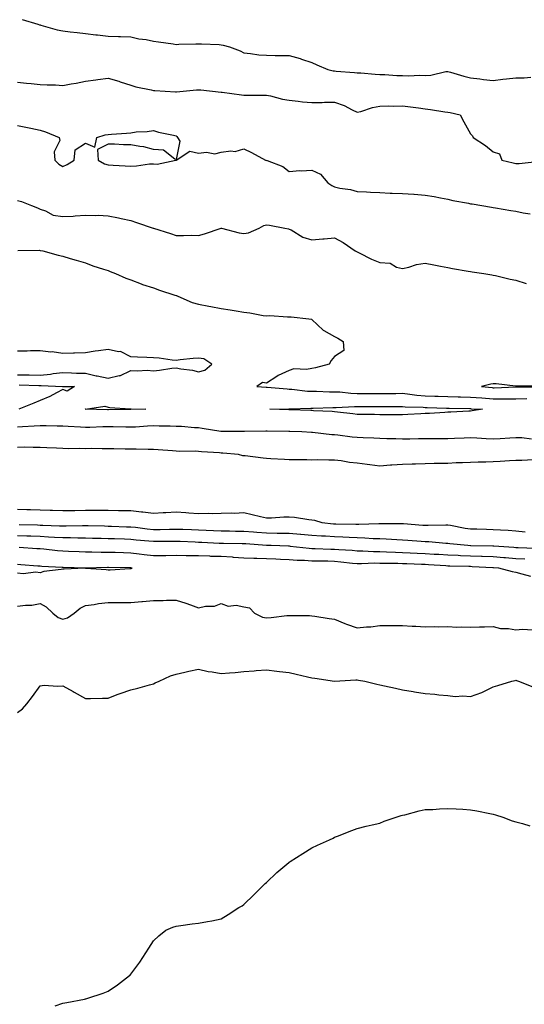
# Model space of a CAD drawing. Units: inches. Extents: x 897203 to 899843, y 7316378 to 7319018.
# Drawn here: x 899179 to 899402, y 7316839 to 7317274 of the extents above; entities that cross this region are included whole.
import ezdxf

# ---------------------------------------------------------------- set-up
doc = ezdxf.new("R2010")
doc.units = ezdxf.units.IN
doc.header["$MEASUREMENT"] = 0
doc.layers.add('Contour_89727316', color=7, linetype='Continuous', true_color=0xd76e28)

msp = doc.modelspace()

# ---------------------------------------------------------------- linework, layer by layer
at = {"layer": 'Contour_89727316'}
for points in [[(899180.1, 7317273.97, 3282), (899187.13, 7317271.92, 3282), (899187.78, 7317271.65, 3282), (899188.05, 7317271.61, 3282), (899188.44, 7317271.53, 3282), (899195.59, 7317269.46, 3282), (899198.05, 7317269.06, 3282), (899201.35, 7317268.62, 3282), (899204.41, 7317268.28, 3282), (899208.05, 7317267.76, 3282), (899212.71, 7317267.26, 3282), (899213.34, 7317267.21, 3282), (899218.05, 7317266.66, 3282), (899222.65, 7317266.52, 3282), (899223.5, 7317266.47, 3282), (899228.05, 7317266.32, 3282), (899231.59, 7317265.46, 3282), (899234.86, 7317265.11, 3282), (899238.05, 7317264.49, 3282), (899240.35, 7317264.22, 3282), (899246.77, 7317263.2, 3282), (899248.05, 7317263.03, 3282), (899249.23, 7317263.1, 3282), (899256.74, 7317263.23, 3282), (899258.05, 7317263.31, 3282), (899259.35, 7317263.22, 3282), (899267.07, 7317262.9, 3282), (899268.05, 7317262.84, 3282), (899268.85, 7317262.72, 3282), (899271.67, 7317261.92, 3282), (899276.36, 7317260.23, 3282), (899278.05, 7317259.25, 3282), (899280.97, 7317259, 3282), (899284.58, 7317258.45, 3282), (899288.05, 7317258.19, 3282), (899291.83, 7317258.14, 3282), (899294.24, 7317258.11, 3282), (899298.05, 7317258.06, 3282), (899302.85, 7317256.72, 3282), (899303.49, 7317256.48, 3282), (899308.05, 7317255, 3282), (899310.13, 7317254, 3282), (899315.03, 7317251.92, 3282), (899317.45, 7317251.32, 3282), (899318.05, 7317251.29, 3282), (899318.77, 7317251.2, 3282), (899326.76, 7317250.63, 3282), (899328.05, 7317250.46, 3282), (899329.57, 7317250.4, 3282), (899335.99, 7317249.86, 3282), (899338.05, 7317249.79, 3282), (899340.18, 7317249.79, 3282), (899345.44, 7317249.31, 3282), (899348.05, 7317249.31, 3282), (899350.76, 7317249.21, 3282), (899355.52, 7317249.39, 3282), (899358.05, 7317249.28, 3282), (899360.52, 7317249.45, 3282), (899367.11, 7317250.98, 3282), (899368.05, 7317251.07, 3282), (899369.22, 7317250.75, 3282), (899375.13, 7317249, 3282), (899378.05, 7317248.28, 3282), (899382.17, 7317247.8, 3282), (899383.72, 7317247.59, 3282), (899388.05, 7317247.12, 3282), (899392.31, 7317247.66, 3282), (899393.87, 7317247.74, 3282), (899398.05, 7317248.19, 3282), (899401.66, 7317248.31, 3282), (899404.68, 7317248.55, 3282)], [(899178.05, 7317246.39, 3281), (899182.02, 7317245.89, 3281), (899184.2, 7317245.77, 3281), (899188.05, 7317245.34, 3281), (899191.24, 7317245.11, 3281), (899194.84, 7317245.13, 3281), (899198.05, 7317244.93, 3281), (899201.73, 7317245.6, 3281), (899204, 7317245.97, 3281), (899208.05, 7317246.75, 3281), (899212.63, 7317247.34, 3281), (899213.6, 7317247.47, 3281), (899218.05, 7317248.06, 3281), (899222.89, 7317246.76, 3281), (899223.43, 7317246.54, 3281), (899228.05, 7317244.99, 3281), (899230.34, 7317244.21, 3281), (899237.03, 7317242.94, 3281), (899238.05, 7317242.66, 3281), (899238.76, 7317242.63, 3281), (899247.9, 7317242.07, 3281), (899248.05, 7317242.07, 3281), (899248.22, 7317242.09, 3281), (899257.08, 7317242.89, 3281), (899258.05, 7317243.03, 3281), (899259.07, 7317242.94, 3281), (899267.98, 7317241.99, 3281), (899268.05, 7317241.98, 3281), (899268.09, 7317241.96, 3281), (899268.45, 7317241.92, 3281), (899276.95, 7317240.82, 3281), (899278.05, 7317240.67, 3281), (899279.32, 7317240.65, 3281), (899286.72, 7317240.59, 3281), (899288.05, 7317240.57, 3281), (899289.72, 7317240.25, 3281), (899295.03, 7317238.9, 3281), (899298.05, 7317238.39, 3281), (899301.96, 7317238.01, 3281), (899303.83, 7317237.7, 3281), (899308.05, 7317237.34, 3281), (899312.59, 7317237.38, 3281), (899313.59, 7317237.46, 3281), (899318.05, 7317237.5, 3281), (899322.24, 7317236.11, 3281), (899325.8, 7317234.17, 3281), (899328.05, 7317233.14, 3281), (899329.59, 7317233.46, 3281), (899334.78, 7317235.19, 3281), (899338.05, 7317235.69, 3281), (899341.98, 7317235.85, 3281), (899344.2, 7317235.77, 3281), (899348.05, 7317235.95, 3281), (899351.54, 7317235.41, 3281), (899355.01, 7317234.96, 3281), (899358.05, 7317234.51, 3281), (899360.38, 7317234.25, 3281), (899366.66, 7317233.31, 3281), (899368.05, 7317233.14, 3281), (899369.04, 7317232.91, 3281), (899373.47, 7317231.92, 3281), (899375, 7317228.87, 3281), (899378.05, 7317223.59, 3281), (899378.83, 7317222.7, 3281), (899379.19, 7317221.92, 3281), (899384.57, 7317218.44, 3281), (899388.05, 7317215.56, 3281), (899390.79, 7317214.66, 3281), (899391.9, 7317211.92, 3281), (899396.81, 7317210.68, 3281), (899398.05, 7317210.42, 3281), (899399.5, 7317210.47, 3281), (899407.38, 7317211.25, 3281)], [(899178.05, 7317227.25, 3280), (899182.48, 7317226.35, 3280), (899183.98, 7317225.99, 3280), (899188.05, 7317225.1, 3280), (899190.48, 7317224.35, 3280), (899196.53, 7317221.92, 3280), (899196.79, 7317220.66, 3280), (899194.32, 7317215.65, 3280), (899194.53, 7317211.92, 3280), (899196.33, 7317210.2, 3280), (899198.05, 7317209.16, 3280), (899200.01, 7317209.96, 3280), (899203.04, 7317211.92, 3280), (899203.54, 7317216.43, 3280), (899208.05, 7317219.48, 3280), (899212.29, 7317217.68, 3280), (899213.05, 7317221.92, 3280), (899216.81, 7317223.16, 3280), (899218.05, 7317223.27, 3280), (899219.58, 7317223.45, 3280), (899226.18, 7317223.79, 3280), (899228.05, 7317224.04, 3280), (899230.49, 7317224.36, 3280), (899235.39, 7317224.58, 3280), (899238.05, 7317225, 3280), (899240.39, 7317224.26, 3280), (899246.97, 7317223, 3280), (899248.05, 7317222.72, 3280), (899248.43, 7317222.3, 3280), (899248.64, 7317221.92, 3280), (899249.73, 7317220.24, 3280), (899248.05, 7317212.26, 3280), (899247.6, 7317212.37, 3280), (899242.49, 7317216.36, 3280), (899238.05, 7317216.56, 3280), (899233.91, 7317217.78, 3280), (899232.05, 7317217.92, 3280), (899228.05, 7317218.75, 3280), (899224.81, 7317218.68, 3280), (899220.93, 7317219.04, 3280), (899218.05, 7317218.96, 3280), (899213.4, 7317216.57, 3280), (899213.71, 7317211.92, 3280), (899216.47, 7317210.34, 3280), (899218.05, 7317209.8, 3280), (899220.29, 7317209.68, 3280), (899225.55, 7317209.42, 3280), (899228.05, 7317209.3, 3280), (899230.6, 7317209.37, 3280), (899236.38, 7317210.25, 3280), (899238.05, 7317210.31, 3280), (899239.79, 7317210.18, 3280), (899248.02, 7317211.89, 3280), (899248.05, 7317211.88, 3280), (899248.07, 7317211.9, 3280), (899248.1, 7317211.92, 3280), (899254.13, 7317215.84, 3280), (899258.05, 7317215.01, 3280), (899261.57, 7317215.44, 3280), (899265.21, 7317214.76, 3280), (899268.05, 7317215.48, 3280), (899272.21, 7317216.08, 3280), (899274.2, 7317215.77, 3280), (899278.05, 7317216.9, 3280), (899281.43, 7317215.3, 3280), (899287.6, 7317211.92, 3280), (899287.96, 7317211.83, 3280), (899288.05, 7317211.84, 3280), (899288.21, 7317211.76, 3280), (899295.23, 7317209.1, 3280), (899298.05, 7317206.84, 3280), (899302.63, 7317207.34, 3280), (899303.3, 7317207.17, 3280), (899308.05, 7317207.44, 3280), (899311.85, 7317205.72, 3280), (899315.04, 7317201.92, 3280), (899316.79, 7317200.66, 3280), (899318.05, 7317200.1, 3280), (899320.39, 7317199.58, 3280), (899325.07, 7317198.94, 3280), (899328.05, 7317198.1, 3280), (899332.1, 7317197.87, 3280), (899333.92, 7317197.79, 3280), (899338.05, 7317197.56, 3280), (899342.57, 7317197.4, 3280), (899343.5, 7317197.37, 3280), (899348.05, 7317197.21, 3280), (899353.01, 7317196.88, 3280), (899353.1, 7317196.87, 3280), (899358.05, 7317196.5, 3280), (899361.97, 7317195.84, 3280), (899364.72, 7317195.25, 3280), (899368.05, 7317194.64, 3280), (899370.27, 7317194.14, 3280), (899377.06, 7317192.91, 3280), (899378.05, 7317192.7, 3280), (899378.69, 7317192.56, 3280), (899383.05, 7317191.92, 3280), (899387.32, 7317191.19, 3280), (899388.05, 7317191.06, 3280), (899389.09, 7317190.88, 3280), (899395.85, 7317189.72, 3280), (899398.05, 7317189.34, 3280), (899401.25, 7317188.72, 3280), (899404.3, 7317188.17, 3280)], [(899178.05, 7317194.13, 3279), (899179.8, 7317193.67, 3279), (899184.27, 7317191.92, 3279), (899186.97, 7317190.84, 3279), (899188.05, 7317190.24, 3279), (899190.5, 7317189.47, 3279), (899193.79, 7317187.66, 3279), (899198.05, 7317187.01, 3279), (899202.74, 7317187.23, 3279), (899203.52, 7317187.39, 3279), (899208.05, 7317187.68, 3279), (899212.52, 7317187.45, 3279), (899213.71, 7317187.58, 3279), (899218.05, 7317187.28, 3279), (899222.61, 7317186.48, 3279), (899223.85, 7317186.12, 3279), (899228.05, 7317185.24, 3279), (899230.55, 7317184.42, 3279), (899238.01, 7317181.92, 3279), (899238.07, 7317181.9, 3279), (899245.61, 7317179.48, 3279), (899248.05, 7317178.68, 3279), (899251.37, 7317178.6, 3279), (899254.87, 7317178.74, 3279), (899258.05, 7317178.65, 3279), (899260.58, 7317179.39, 3279), (899268, 7317181.87, 3279), (899268.05, 7317181.89, 3279), (899268.09, 7317181.88, 3279), (899275.89, 7317179.76, 3279), (899278.05, 7317179.6, 3279), (899280.09, 7317179.88, 3279), (899284.69, 7317181.92, 3279), (899286.85, 7317183.12, 3279), (899288.05, 7317183.37, 3279), (899289.36, 7317183.23, 3279), (899296.1, 7317181.92, 3279), (899297.68, 7317181.55, 3279), (899298.05, 7317181.51, 3279), (899298.85, 7317181.12, 3279), (899304.06, 7317177.93, 3279), (899308.05, 7317176.81, 3279), (899312.85, 7317177.12, 3279), (899313.38, 7317177.25, 3279), (899318.05, 7317177.68, 3279), (899321.76, 7317175.63, 3279), (899327.06, 7317171.92, 3279), (899327.69, 7317171.56, 3279), (899328.05, 7317171.47, 3279), (899328.93, 7317171.04, 3279), (899334.34, 7317168.21, 3279), (899338.05, 7317166.67, 3279), (899342.5, 7317166.37, 3279), (899345.31, 7317164.66, 3279), (899348.05, 7317164.09, 3279), (899350.84, 7317164.71, 3279), (899354.16, 7317165.81, 3279), (899358.05, 7317166.48, 3279), (899361.79, 7317165.66, 3279), (899364.83, 7317165.14, 3279), (899368.05, 7317164.49, 3279), (899370.13, 7317164.01, 3279), (899377.01, 7317162.96, 3279), (899378.05, 7317162.75, 3279), (899378.74, 7317162.61, 3279), (899383.85, 7317161.92, 3279), (899387.41, 7317161.28, 3279), (899388.05, 7317161.15, 3279), (899389.05, 7317160.92, 3279), (899395.54, 7317159.41, 3279), (899398.05, 7317158.86, 3279), (899402.58, 7317157.39, 3279)], [(899178.18, 7317172.05, 3278), (899187.86, 7317172.11, 3278), (899188.05, 7317172.08, 3278), (899188.21, 7317172.08, 3278), (899189.24, 7317171.92, 3278), (899196.11, 7317169.98, 3278), (899198.05, 7317169.57, 3278), (899201.41, 7317168.56, 3278), (899203.93, 7317167.8, 3278), (899208.05, 7317166.57, 3278), (899211.39, 7317165.26, 3278), (899216.12, 7317163.85, 3278), (899218.05, 7317163.19, 3278), (899218.94, 7317162.81, 3278), (899221.34, 7317161.92, 3278), (899225.9, 7317159.77, 3278), (899228.05, 7317159.02, 3278), (899232.68, 7317157.29, 3278), (899233.2, 7317157.07, 3278), (899238.05, 7317155.5, 3278), (899240.7, 7317154.57, 3278), (899247.59, 7317152.38, 3278), (899248.05, 7317152.23, 3278), (899248.28, 7317152.15, 3278), (899248.92, 7317151.92, 3278), (899255.16, 7317149.03, 3278), (899258.05, 7317148.37, 3278), (899262.52, 7317147.45, 3278), (899263.38, 7317147.25, 3278), (899268.05, 7317146.36, 3278), (899271.9, 7317145.77, 3278), (899274.64, 7317145.33, 3278), (899278.05, 7317144.8, 3278), (899280.6, 7317144.47, 3278), (899286.59, 7317143.38, 3278), (899288.05, 7317143.17, 3278), (899289.42, 7317143.29, 3278), (899297.26, 7317142.71, 3278), (899298.05, 7317142.8, 3278), (899298.87, 7317142.74, 3278), (899306.7, 7317141.92, 3278), (899307.84, 7317141.71, 3278), (899308.05, 7317141.6, 3278), (899312.97, 7317136.84, 3278), (899313.25, 7317136.72, 3278), (899318.05, 7317134.11, 3278), (899319.43, 7317133.3, 3278), (899321.75, 7317131.92, 3278), (899322.12, 7317127.85, 3278), (899318.05, 7317125.26, 3278), (899316.51, 7317123.46, 3278), (899315.61, 7317121.92, 3278), (899309.67, 7317120.3, 3278), (899308.05, 7317119.98, 3278), (899305.62, 7317119.49, 3278), (899300.12, 7317119.85, 3278), (899298.05, 7317119.01, 3278), (899293.14, 7317116.83, 3278), (899292.49, 7317116.36, 3278), (899288.05, 7317113.46, 3278), (899286.19, 7317113.78, 3278), (899283.68, 7317111.92, 3278), (899287.87, 7317111.74, 3278), (899288.05, 7317111.74, 3278), (899288.23, 7317111.74, 3278), (899297.05, 7317110.92, 3278), (899298.05, 7317110.88, 3278), (899299.14, 7317110.83, 3278), (899306.11, 7317109.98, 3278), (899308.05, 7317109.89, 3278), (899310.08, 7317109.89, 3278), (899315.82, 7317109.69, 3278), (899318.05, 7317109.7, 3278), (899320.34, 7317109.63, 3278), (899325.16, 7317109.03, 3278), (899328.05, 7317108.97, 3278), (899331.02, 7317108.95, 3278), (899335.03, 7317108.9, 3278), (899338.05, 7317108.88, 3278), (899341.06, 7317108.91, 3278), (899345.1, 7317108.97, 3278), (899348.05, 7317109, 3278), (899351.31, 7317108.66, 3278), (899354.3, 7317108.17, 3278), (899358.05, 7317107.83, 3278), (899362.25, 7317107.72, 3278), (899363.81, 7317107.68, 3278), (899368.05, 7317107.56, 3278), (899372.53, 7317107.44, 3278), (899373.54, 7317107.41, 3278), (899378.05, 7317107.3, 3278), (899383.05, 7317106.92, 3278), (899388.05, 7317106.55, 3278), (899392.72, 7317106.59, 3278), (899393.4, 7317106.57, 3278), (899398.05, 7317106.6, 3278), (899402.86, 7317106.73, 3278)], [(899178.05, 7317117.17, 3278), (899182.88, 7317117.09, 3278), (899183.22, 7317117.09, 3278), (899188.05, 7317117, 3278), (899192.6, 7317117.37, 3278), (899193.79, 7317117.66, 3278), (899198.05, 7317118.14, 3278), (899201.95, 7317118.02, 3278), (899204.07, 7317117.94, 3278), (899208.05, 7317117.82, 3278), (899212.84, 7317116.71, 3278), (899213.33, 7317116.64, 3278), (899218.05, 7317115.68, 3278), (899222.91, 7317116.78, 3278), (899223.21, 7317116.76, 3278), (899228.05, 7317119.05, 3278), (899231.08, 7317118.89, 3278), (899235.28, 7317119.15, 3278), (899238.05, 7317118.96, 3278), (899240.82, 7317119.15, 3278), (899246.22, 7317120.09, 3278), (899248.05, 7317120.25, 3278), (899250.16, 7317119.81, 3278), (899255.33, 7317119.2, 3278), (899258.05, 7317118.49, 3278), (899260.73, 7317119.24, 3278), (899263.82, 7317121.92, 3278), (899260.35, 7317124.22, 3278), (899258.05, 7317124.55, 3278), (899255.69, 7317124.28, 3278), (899249.82, 7317123.69, 3278), (899248.05, 7317123.49, 3278), (899246.4, 7317123.57, 3278), (899240.62, 7317124.49, 3278), (899238.05, 7317124.59, 3278), (899235.23, 7317124.74, 3278), (899231.12, 7317124.99, 3278), (899228.05, 7317125.15, 3278), (899223.55, 7317127.42, 3278), (899222.63, 7317127.34, 3278), (899218.05, 7317128.35, 3278), (899213.84, 7317127.71, 3278), (899212.31, 7317127.66, 3278), (899208.05, 7317126.81, 3278), (899203.3, 7317126.67, 3278), (899202.78, 7317126.65, 3278), (899198.05, 7317126.5, 3278), (899193.35, 7317127.22, 3278), (899192.77, 7317127.2, 3278), (899188.05, 7317127.73, 3278), (899183.81, 7317127.68, 3278), (899182.32, 7317127.65, 3278), (899178.05, 7317127.59, 3278)], [(899178.87, 7317112.74, 3277), (899187.53, 7317112.44, 3277), (899188.05, 7317112.43, 3277), (899188.6, 7317112.47, 3277), (899197.95, 7317112.02, 3277), (899198.05, 7317112.03, 3277), (899198.16, 7317112.03, 3277), (899203.29, 7317111.92, 3277), (899199.97, 7317110, 3277), (899198.05, 7317110.6, 3277), (899195.34, 7317109.21, 3277), (899192.43, 7317107.54, 3277), (899188.05, 7317105.79, 3277), (899185.33, 7317104.64, 3277), (899178.67, 7317101.92, 3277)], [(899407.68, 7317112.29, 3279), (899398.32, 7317112.19, 3279), (899398.05, 7317112.17, 3279), (899397.82, 7317112.15, 3279), (899389.31, 7317113.18, 3279), (899388.05, 7317113.11, 3279), (899386.95, 7317113.02, 3279), (899382.82, 7317111.92, 3279), (899387.62, 7317111.49, 3279), (899388.05, 7317111.45, 3279), (899388.51, 7317111.46, 3279), (899397.98, 7317111.85, 3279), (899398.05, 7317111.85, 3279), (899398.12, 7317111.85, 3279), (899407.95, 7317111.82, 3279)], [(899404.93, 7317088.8, 3278), (899400.68, 7317089.29, 3278), (899398.05, 7317089.4, 3278), (899395.34, 7317089.21, 3278), (899391.05, 7317088.92, 3278), (899388.05, 7317088.72, 3278), (899384.95, 7317088.82, 3278), (899380.81, 7317089.16, 3278), (899378.05, 7317089.26, 3278), (899375.28, 7317089.15, 3278), (899370.99, 7317088.98, 3278), (899368.05, 7317088.85, 3278), (899364.99, 7317088.86, 3278), (899361.09, 7317088.88, 3278), (899358.05, 7317088.88, 3278), (899355.02, 7317088.89, 3278), (899351.2, 7317088.77, 3278), (899348.05, 7317088.78, 3278), (899345, 7317088.87, 3278), (899341.02, 7317088.95, 3278), (899338.05, 7317089.04, 3278), (899335.31, 7317089.18, 3278), (899330.64, 7317089.33, 3278), (899328.05, 7317089.45, 3278), (899325.81, 7317089.68, 3278), (899319.53, 7317090.44, 3278), (899318.05, 7317090.6, 3278), (899316.8, 7317090.67, 3278), (899308.26, 7317091.71, 3278), (899308.05, 7317091.73, 3278), (899307.86, 7317091.73, 3278), (899303.65, 7317091.92, 3278), (899298.25, 7317092.12, 3278), (899298.05, 7317092.13, 3278), (899297.84, 7317092.13, 3278), (899288.35, 7317092.22, 3278), (899288.05, 7317092.23, 3278), (899287.73, 7317092.24, 3278), (899278.28, 7317092.15, 3278), (899278.05, 7317092.16, 3278), (899277.82, 7317092.15, 3278), (899268.26, 7317092.13, 3278), (899268.05, 7317092.12, 3278), (899267.82, 7317092.15, 3278), (899259.62, 7317093.49, 3278), (899258.05, 7317093.7, 3278), (899256.23, 7317093.74, 3278), (899250.48, 7317094.35, 3278), (899248.05, 7317094.4, 3278), (899245.54, 7317094.43, 3278), (899240.66, 7317094.53, 3278), (899238.05, 7317094.57, 3278), (899235.5, 7317094.47, 3278), (899230.23, 7317094.1, 3278), (899228.05, 7317094.01, 3278), (899225.95, 7317094.02, 3278), (899220.29, 7317094.16, 3278), (899218.05, 7317094.17, 3278), (899215.82, 7317094.15, 3278), (899210.07, 7317093.94, 3278), (899208.05, 7317093.92, 3278), (899205.91, 7317094.06, 3278), (899200.39, 7317094.26, 3278), (899198.05, 7317094.42, 3278), (899195.55, 7317094.42, 3278), (899190.73, 7317094.6, 3278), (899188.05, 7317094.59, 3278), (899185.53, 7317094.44, 3278), (899180.29, 7317094.16, 3278), (899178.05, 7317094.04, 3278)], [(899405.69, 7317079.56, 3279), (899400.66, 7317079.31, 3279), (899398.05, 7317079.28, 3279), (899395.29, 7317079.16, 3279), (899391.11, 7317078.86, 3279), (899388.05, 7317078.73, 3279), (899384.77, 7317078.64, 3279), (899381.37, 7317078.6, 3279), (899378.05, 7317078.51, 3279), (899374.47, 7317078.34, 3279), (899371.75, 7317078.22, 3279), (899368.05, 7317078.04, 3279), (899364.07, 7317077.94, 3279), (899362.03, 7317077.94, 3279), (899358.05, 7317077.83, 3279), (899353.81, 7317077.68, 3279), (899352.22, 7317077.75, 3279), (899348.05, 7317077.58, 3279), (899343.37, 7317077.24, 3279), (899342.69, 7317077.28, 3279), (899338.05, 7317076.81, 3279), (899333.53, 7317077.4, 3279), (899332.43, 7317077.54, 3279), (899328.05, 7317078.11, 3279), (899324.64, 7317078.51, 3279), (899320.87, 7317079.1, 3279), (899318.05, 7317079.45, 3279), (899315.56, 7317079.43, 3279), (899310.41, 7317079.56, 3279), (899308.05, 7317079.54, 3279), (899305.72, 7317079.59, 3279), (899300.37, 7317079.6, 3279), (899298.05, 7317079.63, 3279), (899295.87, 7317079.74, 3279), (899289.86, 7317080.11, 3279), (899288.05, 7317080.2, 3279), (899286.46, 7317080.33, 3279), (899278.6, 7317081.37, 3279), (899278.05, 7317081.42, 3279), (899277.58, 7317081.45, 3279), (899275.62, 7317081.92, 3279), (899268.67, 7317082.55, 3279), (899268.05, 7317082.57, 3279), (899267.31, 7317082.66, 3279), (899259.27, 7317083.14, 3279), (899258.05, 7317083.29, 3279), (899256.58, 7317083.39, 3279), (899249.45, 7317083.32, 3279), (899248.05, 7317083.43, 3279), (899246.44, 7317083.53, 3279), (899240.2, 7317084.07, 3279), (899238.05, 7317084.2, 3279), (899235.84, 7317084.13, 3279), (899230.5, 7317084.37, 3279), (899228.05, 7317084.3, 3279), (899225.6, 7317084.37, 3279), (899220.6, 7317084.47, 3279), (899218.05, 7317084.54, 3279), (899215.47, 7317084.5, 3279), (899210.71, 7317084.58, 3279), (899208.05, 7317084.54, 3279), (899205.39, 7317084.58, 3279), (899200.67, 7317084.54, 3279), (899198.05, 7317084.58, 3279), (899195.26, 7317084.71, 3279), (899191.03, 7317084.9, 3279), (899188.05, 7317085.05, 3279), (899184.97, 7317085, 3279), (899181.28, 7317085.15, 3279), (899178.05, 7317085.11, 3279)], [(899178.05, 7317057.82, 3279), (899182.25, 7317057.72, 3279), (899183.83, 7317057.7, 3279), (899188.05, 7317057.58, 3279), (899192.54, 7317057.43, 3279), (899193.54, 7317057.41, 3279), (899198.05, 7317057.25, 3279), (899202.65, 7317057.32, 3279), (899203.44, 7317057.31, 3279), (899208.05, 7317057.37, 3279), (899212.62, 7317057.35, 3279), (899213.5, 7317057.37, 3279), (899218.05, 7317057.35, 3279), (899222.7, 7317057.27, 3279), (899223.41, 7317057.28, 3279), (899228.05, 7317057.19, 3279), (899232.85, 7317056.72, 3279), (899233.35, 7317056.62, 3279), (899238.05, 7317056.05, 3279), (899242.43, 7317056.3, 3279), (899243.63, 7317056.34, 3279), (899248.05, 7317056.61, 3279), (899252.43, 7317056.3, 3279), (899253.73, 7317056.24, 3279), (899258.05, 7317055.94, 3279), (899262.2, 7317056.07, 3279), (899264.02, 7317055.95, 3279), (899268.05, 7317056.09, 3279), (899272.38, 7317056.25, 3279), (899273.84, 7317056.13, 3279), (899278.05, 7317056.32, 3279), (899281.64, 7317055.51, 3279), (899285.31, 7317054.66, 3279), (899288.05, 7317054.03, 3279), (899290.19, 7317054.06, 3279), (899295.57, 7317054.4, 3279), (899298.05, 7317054.42, 3279), (899300.37, 7317054.24, 3279), (899306.72, 7317053.25, 3279), (899308.05, 7317053.13, 3279), (899309.12, 7317052.99, 3279), (899312.37, 7317051.92, 3279), (899317.54, 7317051.41, 3279), (899318.05, 7317051.37, 3279), (899318.62, 7317051.35, 3279), (899327.36, 7317051.23, 3279), (899328.05, 7317051.2, 3279), (899328.79, 7317051.18, 3279), (899337.63, 7317051.5, 3279), (899338.05, 7317051.49, 3279), (899338.49, 7317051.48, 3279), (899347.66, 7317051.53, 3279), (899348.05, 7317051.52, 3279), (899348.48, 7317051.49, 3279), (899356.96, 7317050.83, 3279), (899358.05, 7317050.74, 3279), (899359.26, 7317050.71, 3279), (899367.08, 7317050.95, 3279), (899368.05, 7317050.92, 3279), (899369.23, 7317050.74, 3279), (899375.64, 7317049.51, 3279), (899378.05, 7317049.18, 3279), (899380.86, 7317049.11, 3279), (899385.13, 7317049, 3279), (899388.05, 7317048.92, 3279), (899391.29, 7317048.68, 3279), (899394.65, 7317048.52, 3279), (899398.05, 7317048.24, 3279), (899402.09, 7317047.88, 3279)], [(899178.91, 7317051.06, 3278), (899186.98, 7317050.85, 3278), (899188.05, 7317050.81, 3278), (899189.22, 7317050.75, 3278), (899196.64, 7317050.51, 3278), (899198.05, 7317050.44, 3278), (899199.53, 7317050.44, 3278), (899206.78, 7317050.65, 3278), (899208.05, 7317050.65, 3278), (899209.36, 7317050.61, 3278), (899216.56, 7317050.43, 3278), (899218.05, 7317050.38, 3278), (899219.64, 7317050.33, 3278), (899226.23, 7317050.1, 3278), (899228.05, 7317050.05, 3278), (899230.15, 7317049.82, 3278), (899235.3, 7317049.17, 3278), (899238.05, 7317048.89, 3278), (899241.04, 7317048.93, 3278), (899245.14, 7317049.01, 3278), (899248.05, 7317049.04, 3278), (899251.03, 7317048.94, 3278), (899254.96, 7317048.83, 3278), (899258.05, 7317048.72, 3278), (899261.39, 7317048.58, 3278), (899264.6, 7317048.47, 3278), (899268.05, 7317048.32, 3278), (899271.73, 7317048.24, 3278), (899274.29, 7317048.16, 3278), (899278.05, 7317048.09, 3278), (899282.2, 7317047.77, 3278), (899283.77, 7317047.64, 3278), (899288.05, 7317047.32, 3278), (899292.69, 7317047.28, 3278), (899293.43, 7317047.3, 3278), (899298.05, 7317047.26, 3278), (899302.97, 7317046.84, 3278), (899303.15, 7317046.82, 3278), (899308.05, 7317046.39, 3278), (899312.21, 7317046.09, 3278), (899313.96, 7317046.01, 3278), (899318.05, 7317045.72, 3278), (899321.73, 7317045.6, 3278), (899324.52, 7317045.45, 3278), (899328.05, 7317045.32, 3278), (899331.37, 7317045.24, 3278), (899335.06, 7317044.91, 3278), (899338.05, 7317044.83, 3278), (899340.87, 7317044.74, 3278), (899345.56, 7317044.41, 3278), (899348.05, 7317044.32, 3278), (899350.29, 7317044.16, 3278), (899356.26, 7317043.71, 3278), (899358.05, 7317043.57, 3278), (899359.66, 7317043.53, 3278), (899367.13, 7317042.84, 3278), (899368.05, 7317042.81, 3278), (899368.83, 7317042.7, 3278), (899376.86, 7317041.92, 3278), (899377.98, 7317041.85, 3278), (899378.05, 7317041.85, 3278), (899378.12, 7317041.85, 3278), (899387.8, 7317041.67, 3278), (899388.05, 7317041.66, 3278), (899388.33, 7317041.64, 3278), (899397.18, 7317041.05, 3278), (899398.05, 7317040.98, 3278), (899399.06, 7317040.91, 3278), (899406.72, 7317040.59, 3278)], [(899178.05, 7317046.28, 3277), (899182.25, 7317046.12, 3277), (899183.93, 7317046.04, 3277), (899188.05, 7317045.88, 3277), (899191.82, 7317045.69, 3277), (899194.48, 7317045.49, 3277), (899198.05, 7317045.29, 3277), (899201.42, 7317045.29, 3277), (899204.78, 7317045.19, 3277), (899208.05, 7317045.19, 3277), (899211.23, 7317045.1, 3277), (899214.98, 7317044.99, 3277), (899218.05, 7317044.91, 3277), (899220.95, 7317044.82, 3277), (899225.28, 7317044.69, 3277), (899228.05, 7317044.61, 3277), (899230.48, 7317044.35, 3277), (899236.09, 7317043.88, 3277), (899238.05, 7317043.68, 3277), (899239.83, 7317043.7, 3277), (899246.24, 7317043.73, 3277), (899248.05, 7317043.75, 3277), (899249.82, 7317043.69, 3277), (899256.58, 7317043.39, 3277), (899258.05, 7317043.34, 3277), (899259.42, 7317043.29, 3277), (899267.09, 7317042.88, 3277), (899268.05, 7317042.84, 3277), (899268.95, 7317042.82, 3277), (899277.22, 7317042.75, 3277), (899278.05, 7317042.73, 3277), (899278.8, 7317042.67, 3277), (899287.97, 7317042, 3277), (899288.05, 7317042, 3277), (899288.13, 7317042, 3277), (899290.08, 7317041.92, 3277), (899297.72, 7317041.59, 3277), (899298.05, 7317041.58, 3277), (899298.42, 7317041.55, 3277), (899306.76, 7317040.63, 3277), (899308.05, 7317040.54, 3277), (899309.46, 7317040.51, 3277), (899316.36, 7317040.23, 3277), (899318.05, 7317040.19, 3277), (899319.94, 7317040.03, 3277), (899325.85, 7317039.72, 3277), (899328.05, 7317039.51, 3277), (899330.49, 7317039.48, 3277), (899335.25, 7317039.12, 3277), (899338.05, 7317039.09, 3277), (899340.96, 7317039.01, 3277), (899344.93, 7317038.8, 3277), (899348.05, 7317038.71, 3277), (899351.4, 7317038.57, 3277), (899354.54, 7317038.41, 3277), (899358.05, 7317038.26, 3277), (899361.95, 7317038.02, 3277), (899364.03, 7317037.9, 3277), (899368.05, 7317037.65, 3277), (899372.5, 7317037.47, 3277), (899373.54, 7317037.41, 3277), (899378.05, 7317037.23, 3277), (899382.9, 7317037.07, 3277), (899383.19, 7317037.06, 3277), (899388.05, 7317036.89, 3277), (899392.67, 7317036.54, 3277), (899393.49, 7317036.48, 3277), (899398.05, 7317036.13, 3277), (899402.01, 7317035.88, 3277)], [(899178.84, 7317041.13, 3276), (899186.66, 7317040.53, 3276), (899188.05, 7317040.42, 3276), (899189.69, 7317040.28, 3276), (899195.75, 7317039.62, 3276), (899198.05, 7317039.42, 3276), (899200.62, 7317039.35, 3276), (899205.29, 7317039.16, 3276), (899208.05, 7317039.07, 3276), (899210.92, 7317039.05, 3276), (899215.03, 7317038.9, 3276), (899218.05, 7317038.89, 3276), (899221.17, 7317038.8, 3276), (899224.81, 7317038.68, 3276), (899228.05, 7317038.59, 3276), (899231.86, 7317038.11, 3276), (899234.01, 7317037.88, 3276), (899238.05, 7317037.34, 3276), (899242.54, 7317037.43, 3276), (899243.56, 7317037.43, 3276), (899248.05, 7317037.52, 3276), (899252.53, 7317037.44, 3276), (899253.51, 7317037.38, 3276), (899258.05, 7317037.31, 3276), (899262.79, 7317037.18, 3276), (899263.28, 7317037.15, 3276), (899268.05, 7317037.03, 3276), (899272.87, 7317036.74, 3276), (899273.27, 7317036.7, 3276), (899278.05, 7317036.38, 3276), (899282.36, 7317036.23, 3276), (899283.71, 7317036.26, 3276), (899288.05, 7317036.12, 3276), (899292.05, 7317035.92, 3276), (899294.16, 7317035.81, 3276), (899298.05, 7317035.62, 3276), (899301.5, 7317035.37, 3276), (899304.7, 7317035.27, 3276), (899308.05, 7317035.05, 3276), (899311.1, 7317034.97, 3276), (899315.01, 7317034.96, 3276), (899318.05, 7317034.89, 3276), (899320.78, 7317034.65, 3276), (899325.97, 7317034, 3276), (899328.05, 7317033.8, 3276), (899329.91, 7317033.78, 3276), (899335.87, 7317034.1, 3276), (899338.05, 7317034.07, 3276), (899340.14, 7317034.01, 3276), (899346.01, 7317033.96, 3276), (899348.05, 7317033.89, 3276), (899349.94, 7317033.81, 3276), (899356.39, 7317033.58, 3276), (899358.05, 7317033.51, 3276), (899359.54, 7317033.41, 3276), (899367.06, 7317032.91, 3276), (899368.05, 7317032.84, 3276), (899368.94, 7317032.81, 3276), (899377.33, 7317032.64, 3276), (899378.05, 7317032.61, 3276), (899378.72, 7317032.59, 3276), (899387.85, 7317032.12, 3276), (899388.05, 7317032.11, 3276), (899388.23, 7317032.1, 3276), (899390.39, 7317031.92, 3276), (899396.43, 7317030.3, 3276), (899398.05, 7317030.06, 3276), (899400.62, 7317029.35, 3276), (899404.45, 7317028.32, 3276)], [(899178.05, 7317033.55, 3275), (899179.56, 7317033.43, 3275), (899187.12, 7317032.85, 3275), (899188.05, 7317032.78, 3275), (899188.84, 7317032.71, 3275), (899197.77, 7317032.2, 3275), (899198.05, 7317032.18, 3275), (899198.3, 7317032.17, 3275), (899207.98, 7317031.99, 3275), (899208.05, 7317031.98, 3275), (899208.11, 7317031.98, 3275), (899217.76, 7317032.21, 3275), (899218.05, 7317032.21, 3275), (899218.33, 7317032.2, 3275), (899227.95, 7317032.02, 3275), (899228.05, 7317032.02, 3275), (899228.14, 7317032.01, 3275), (899228.71, 7317031.92, 3275), (899228.4, 7317031.57, 3275), (899228.05, 7317031.5, 3275), (899227.64, 7317031.51, 3275), (899219.04, 7317030.93, 3275), (899218.05, 7317030.97, 3275), (899217.17, 7317031.04, 3275), (899208.26, 7317031.71, 3275), (899208.05, 7317031.72, 3275), (899207.88, 7317031.75, 3275), (899198.64, 7317031.33, 3275), (899198.05, 7317031.41, 3275), (899197.38, 7317031.25, 3275), (899189.7, 7317030.27, 3275), (899188.05, 7317029.73, 3275), (899186.21, 7317030.08, 3275), (899180.67, 7317029.3, 3275), (899178.05, 7317029.58, 3275)], [(899178.05, 7317014.98, 3275), (899181.63, 7317015.5, 3275), (899184.48, 7317015.49, 3275), (899188.05, 7317016.23, 3275), (899190.81, 7317014.68, 3275), (899193.75, 7317011.92, 3275), (899196.07, 7317009.94, 3275), (899198.05, 7317009.34, 3275), (899200.1, 7317009.87, 3275), (899203.05, 7317011.92, 3275), (899205.79, 7317014.18, 3275), (899208.05, 7317015.29, 3275), (899211.93, 7317015.8, 3275), (899213.81, 7317016.16, 3275), (899218.05, 7317016.64, 3275), (899222.79, 7317016.66, 3275), (899223.36, 7317016.61, 3275), (899228.05, 7317016.62, 3275), (899232.91, 7317017.06, 3275), (899233.23, 7317017.1, 3275), (899238.05, 7317017.55, 3275), (899242.45, 7317017.52, 3275), (899243.86, 7317017.73, 3275), (899248.05, 7317017.69, 3275), (899252.44, 7317016.31, 3275), (899254.41, 7317015.56, 3275), (899258.05, 7317014.29, 3275), (899261.1, 7317014.97, 3275), (899265.02, 7317014.95, 3275), (899268.05, 7317016.22, 3275), (899271.13, 7317015, 3275), (899274.58, 7317015.39, 3275), (899278.05, 7317014.75, 3275), (899280.48, 7317014.35, 3275), (899282.72, 7317011.92, 3275), (899286.29, 7317010.16, 3275), (899288.05, 7317009.87, 3275), (899290.03, 7317009.94, 3275), (899297.03, 7317010.9, 3275), (899298.05, 7317010.95, 3275), (899299.1, 7317010.87, 3275), (899306.98, 7317010.85, 3275), (899308.05, 7317010.76, 3275), (899309.36, 7317010.61, 3275), (899315.7, 7317009.57, 3275), (899318.05, 7317009.33, 3275), (899322.55, 7317007.42, 3275), (899323.22, 7317007.09, 3275), (899328.05, 7317005.52, 3275), (899332.08, 7317005.95, 3275), (899334.04, 7317005.93, 3275), (899338.05, 7317006.47, 3275), (899342.59, 7317006.46, 3275), (899343.5, 7317006.47, 3275), (899348.05, 7317006.47, 3275), (899352.28, 7317006.15, 3275), (899353.82, 7317006.15, 3275), (899358.05, 7317005.88, 3275), (899362.12, 7317005.99, 3275), (899364.02, 7317005.95, 3275), (899368.05, 7317006.09, 3275), (899371.93, 7317005.8, 3275), (899374.06, 7317005.91, 3275), (899378.05, 7317005.67, 3275), (899381.95, 7317005.82, 3275), (899384.14, 7317005.83, 3275), (899388.05, 7317005.99, 3275), (899391.23, 7317005.1, 3275), (899394.77, 7317005.2, 3275), (899398.05, 7317004.63, 3275), (899401.02, 7317004.89, 3275), (899405.43, 7317004.54, 3275)], [(899178.05, 7316968.01, 3274), (899180.26, 7316969.71, 3274), (899182.24, 7316971.92, 3274), (899184.78, 7316975.19, 3274), (899188.05, 7316979.83, 3274), (899189.8, 7316980.17, 3274), (899195.76, 7316979.63, 3274), (899198.05, 7316979.89, 3274), (899202.63, 7316977.34, 3274), (899203.17, 7316977.04, 3274), (899208.05, 7316974.29, 3274), (899210.38, 7316974.25, 3274), (899215.54, 7316974.43, 3274), (899218.05, 7316974.39, 3274), (899222.09, 7316975.96, 3274), (899223.44, 7316976.53, 3274), (899228.05, 7316978.08, 3274), (899231.15, 7316978.82, 3274), (899236.37, 7316980.24, 3274), (899238.05, 7316980.66, 3274), (899238.83, 7316981.14, 3274), (899240.65, 7316981.92, 3274), (899245.68, 7316984.29, 3274), (899248.05, 7316984.94, 3274), (899251.99, 7316985.86, 3274), (899253.66, 7316986.31, 3274), (899258.05, 7316987.23, 3274), (899262.29, 7316986.16, 3274), (899263.95, 7316986.02, 3274), (899268.05, 7316985.22, 3274), (899271.68, 7316985.55, 3274), (899274.23, 7316985.74, 3274), (899278.05, 7316986.11, 3274), (899282.58, 7316986.45, 3274), (899283.41, 7316986.56, 3274), (899288.05, 7316986.87, 3274), (899292.49, 7316986.36, 3274), (899293.73, 7316986.24, 3274), (899298.05, 7316985.77, 3274), (899301.1, 7316984.97, 3274), (899306.11, 7316983.86, 3274), (899308.05, 7316983.39, 3274), (899309.33, 7316983.2, 3274), (899318.03, 7316981.94, 3274), (899318.07, 7316981.94, 3274), (899327.44, 7316982.53, 3274), (899328.05, 7316982.48, 3274), (899328.54, 7316982.41, 3274), (899331.41, 7316981.92, 3274), (899336.69, 7316980.56, 3274), (899338.05, 7316980.33, 3274), (899340.1, 7316979.87, 3274), (899344.9, 7316978.77, 3274), (899348.05, 7316978.05, 3274), (899352.64, 7316977.33, 3274), (899353.32, 7316977.19, 3274), (899358.05, 7316976.51, 3274), (899362.34, 7316976.21, 3274), (899364.08, 7316975.89, 3274), (899368.05, 7316975.54, 3274), (899371.3, 7316975.17, 3274), (899374.6, 7316975.37, 3274), (899378.05, 7316975.09, 3274), (899382.99, 7316976.86, 3274), (899383.09, 7316976.88, 3274), (899388.05, 7316979.41, 3274), (899390.01, 7316979.96, 3274), (899396.31, 7316981.92, 3274), (899397.73, 7316982.24, 3274), (899398.05, 7316982.28, 3274), (899398.31, 7316982.18, 3274), (899399.14, 7316981.92, 3274), (899405.55, 7316979.42, 3274)], [(899194.74, 7316838.61, 3273), (899198.05, 7316839.71, 3273), (899199.93, 7316840.04, 3273), (899207.66, 7316841.53, 3273), (899208.05, 7316841.6, 3273), (899208.31, 7316841.66, 3273), (899209.1, 7316841.92, 3273), (899215.85, 7316844.12, 3273), (899218.05, 7316845.09, 3273), (899222.16, 7316847.81, 3273), (899227.53, 7316851.92, 3273), (899227.79, 7316852.18, 3273), (899228.05, 7316852.5, 3273), (899232.09, 7316857.88, 3273), (899234.7, 7316861.92, 3273), (899235.99, 7316863.98, 3273), (899238.05, 7316867.25, 3273), (899240.44, 7316869.53, 3273), (899243.49, 7316871.92, 3273), (899246.65, 7316873.32, 3273), (899248.05, 7316873.8, 3273), (899250.14, 7316874.01, 3273), (899255.2, 7316874.77, 3273), (899258.05, 7316875.01, 3273), (899261.93, 7316875.8, 3273), (899263.8, 7316876.17, 3273), (899268.05, 7316877.04, 3273), (899271.06, 7316878.91, 3273), (899275.74, 7316881.92, 3273), (899277.21, 7316882.76, 3273), (899278.05, 7316883.29, 3273), (899282.39, 7316887.58, 3273), (899286.8, 7316891.92, 3273), (899287.44, 7316892.53, 3273), (899288.05, 7316893.08, 3273), (899292.56, 7316897.41, 3273), (899297.86, 7316901.92, 3273), (899297.97, 7316902, 3273), (899298.05, 7316902.05, 3273), (899298.4, 7316902.27, 3273), (899304.09, 7316905.88, 3273), (899308.05, 7316908.37, 3273), (899310.51, 7316909.46, 3273), (899315.83, 7316911.92, 3273), (899317.34, 7316912.63, 3273), (899318.05, 7316912.98, 3273), (899319.79, 7316913.66, 3273), (899324.49, 7316915.48, 3273), (899328.05, 7316916.85, 3273), (899332.03, 7316917.94, 3273), (899334.56, 7316918.43, 3273), (899338.05, 7316919.28, 3273), (899339.92, 7316920.05, 3273), (899345.25, 7316921.92, 3273), (899347.4, 7316922.57, 3273), (899348.05, 7316922.68, 3273), (899349.06, 7316922.93, 3273), (899355.35, 7316924.62, 3273), (899358.05, 7316925.21, 3273), (899361.42, 7316925.29, 3273), (899364.38, 7316925.59, 3273), (899368.05, 7316925.67, 3273), (899371.63, 7316925.5, 3273), (899374.64, 7316925.33, 3273), (899378.05, 7316925.17, 3273), (899380.75, 7316924.62, 3273), (899386.54, 7316923.43, 3273), (899388.05, 7316923.13, 3273), (899389, 7316922.87, 3273), (899392.25, 7316921.92, 3273), (899396.42, 7316920.29, 3273), (899398.05, 7316919.77, 3273), (899400.94, 7316919.03, 3273), (899404.17, 7316918.04, 3273)]]:
    msp.add_polyline3d(points, dxfattribs=at)
for points in [[(899228.05, 7317101.86, 3277), (899227.99, 7317101.86, 3277), (899218.26, 7317101.71, 3277), (899218.05, 7317101.71, 3277), (899217.84, 7317101.71, 3277), (899208.05, 7317101.92, 3277), (899208.01, 7317101.92, 3277), (899207.97, 7317102, 3277), (899208.05, 7317102.2, 3277), (899208.08, 7317101.95, 3277), (899216.59, 7317103.38, 3277), (899218.05, 7317102.83, 3277), (899218.84, 7317102.71, 3277), (899227.8, 7317102.17, 3277), (899228.05, 7317102.14, 3277), (899228.23, 7317102.1, 3277), (899234.78, 7317101.92, 3277), (899228.11, 7317101.86, 3277)], [(899378.05, 7317101.17, 3277), (899377.26, 7317101.13, 3277), (899369.3, 7317100.67, 3277), (899368.05, 7317100.6, 3277), (899366.69, 7317100.56, 3277), (899359.86, 7317100.11, 3277), (899358.05, 7317100.06, 3277), (899356.1, 7317099.97, 3277), (899350.34, 7317099.63, 3277), (899348.05, 7317099.53, 3277), (899345.68, 7317099.55, 3277), (899340.45, 7317099.52, 3277), (899338.05, 7317099.54, 3277), (899335.72, 7317099.59, 3277), (899330.34, 7317099.63, 3277), (899328.05, 7317099.67, 3277), (899326.05, 7317099.92, 3277), (899319.31, 7317100.66, 3277), (899318.05, 7317100.8, 3277), (899317.02, 7317100.89, 3277), (899308.68, 7317101.29, 3277), (899308.05, 7317101.34, 3277), (899307.49, 7317101.36, 3277), (899298.27, 7317101.7, 3277), (899298.05, 7317101.71, 3277), (899297.84, 7317101.71, 3277), (899289.45, 7317101.92, 3277), (899297.84, 7317102.13, 3277), (899298.05, 7317102.12, 3277), (899298.24, 7317102.11, 3277), (899307.57, 7317102.4, 3277), (899308.05, 7317102.38, 3277), (899308.51, 7317102.38, 3277), (899317.29, 7317102.68, 3277), (899318.05, 7317102.68, 3277), (899318.79, 7317102.66, 3277), (899326.77, 7317103.2, 3277), (899328.05, 7317103.17, 3277), (899329.29, 7317103.16, 3277), (899336.78, 7317103.19, 3277), (899338.05, 7317103.18, 3277), (899339.32, 7317103.19, 3277), (899346.8, 7317103.17, 3277), (899348.05, 7317103.18, 3277), (899349.19, 7317103.06, 3277), (899357.13, 7317102.84, 3277), (899358.05, 7317102.76, 3277), (899358.86, 7317102.73, 3277), (899367.48, 7317102.49, 3277), (899368.05, 7317102.47, 3277), (899368.59, 7317102.46, 3277), (899377.73, 7317102.24, 3277), (899378.05, 7317102.23, 3277), (899378.33, 7317102.2, 3277), (899383.37, 7317101.92, 3277), (899378.78, 7317101.19, 3277)]]:
    msp.add_polyline3d(points, close=True, dxfattribs=at)

doc.saveas('drawing.dxf')
